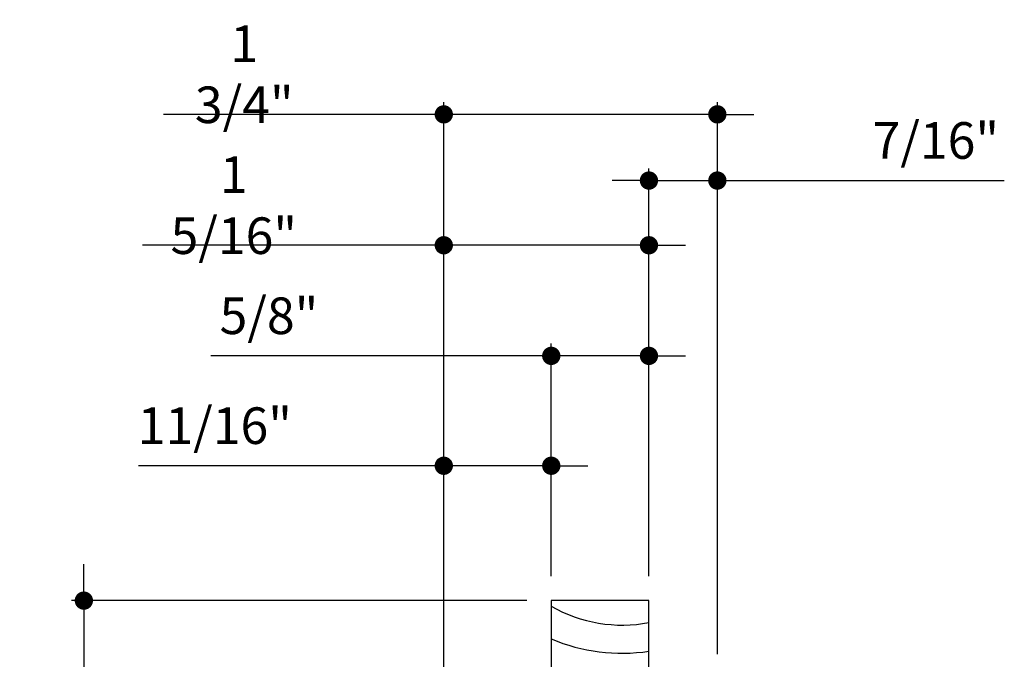
# Model space of a CAD drawing. Extents: x 0 to 162, y 0 to 114.
# Drawn here: x 31 to 37, y 89 to 93 of the extents above; entities that cross this region are included whole.
import ezdxf

# ---------------------------------------------------------------- set-up
doc = ezdxf.new("R2010")
doc.units = 0
doc.header["$LTSCALE"] = 6
doc.header["$MEASUREMENT"] = 0
doc.layers.get('0').update_dxf_attribs({"linetype": 'CONTINUOUS'})
doc.layers.get('Defpoints').update_dxf_attribs({"linetype": 'CONTINUOUS', "lineweight": 5})
doc.layers.add('A-ANNO-DIMS', color=3, linetype='CONTINUOUS')
doc.layers.add('A-DETL-CUT', color=6, linetype='CONTINUOUS')
doc.styles.add('SIMPLEX', font='SIMPLEX.shx', dxfattribs={"width": 0.75})
doc.dimstyles.new('Andersen Section', dxfattribs={"dimscale": 2.5, "dimtxt": 0.09375, "dimasz": 0.046875, "dimexe": 0.03125, "dimexo": 0.0625, "dimgap": 0.03125, "dimtad": 1, "dimdec": 5, "dimzin": 3, "dimdsep": 46, "dimlunit": 4, "dimtxsty": 'SIMPLEX', "dimblk": 'DOT', "dimcen": 0, "dimclrd": 256, "dimclre": 256, "dimadec": 0, "dimazin": 0, "dimtfac": 1, "dimtdec": 5, "dimtmove": 0, "dimatfit": 0, "dimldrblk": 'DOT', "dimfxl": 0, "dimfrac": 2, "dimtolj": 1, "dimtzin": 4, "dimlwd": -1, "dimlwe": -1, "dimarcsym": 0})

# ---------------------------------------------------------------- blocks, each defined once
blk = doc.blocks.new('_DOT')
at = {"color": 0, "linetype": 'ByBlock'}
blk.add_line((-0.5, 0), (-1, 0), dxfattribs=at)
at = {"color": 0, "linetype": 'ByBlock', "const_width": 0.5}
blk.add_lwpolyline([(-0.25, 0, 1), (0.25, 0, 1)], format="xyb", close=True, dxfattribs=at)
blk = doc.blocks.new('*D478')
at = {"layer": 'A-ANNO-DIMS', "transparency": 16777216}
for p, q in [((31.4704, 89.5956), (31.4704, 89.7128)), ((34.3043, 89.4785), (31.3922, 89.4785)), ((31.4704, 89.4785), (31.4704, 88.8535)), ((33.6788, 88.8535), (31.3922, 88.8535)), ((31.4704, 88.7363), (31.4704, 87.1347))]:
    blk.add_line(p, q, dxfattribs=at)
at = {"layer": 'Defpoints', "color": 0, "transparency": 16777216}
for p in [(31.4704, 89.4785), (34.4606, 89.4785), (33.8351, 88.8535)]:
    blk.add_point(p, dxfattribs=at)
at = {"layer": 'A-ANNO-DIMS', "transparency": 16777216, "xscale": 0.1171875, "yscale": 0.1171875, "zscale": 0.1171875}
for p, rotation in [((31.4704, 89.4785), 270), ((31.4704, 88.8535), 90)]:
    blk.add_blockref('_DOT', p, dxfattribs=dict(at, rotation=rotation))
at = {"layer": 'A-ANNO-DIMS', "color": 0, "transparency": 16777216, "insert": (31.2137, 87.5058), "char_height": 0.23438, "attachment_point": 5, "rotation": 90, "style": 'SIMPLEX'}
blk.add_mtext('\\A1;5/8"', dxfattribs=at)
blk = doc.blocks.new('*D479')
at = {"layer": 'A-ANNO-DIMS', "transparency": 16777216}
for p, q in [((33.7731, 88.9477), (33.7731, 91.8314)), ((35.0856, 89.6347), (35.0856, 91.8314)), ((33.6559, 91.7533), (31.8451, 91.7533)), ((35.0856, 91.7533), (33.7731, 91.7533)), ((35.2028, 91.7533), (35.3199, 91.7533))]:
    blk.add_line(p, q, dxfattribs=at)
at = {"layer": 'Defpoints', "color": 0, "transparency": 16777216}
for p in [(33.7731, 91.7533), (35.0856, 89.4785), (33.7731, 88.7915)]:
    blk.add_point(p, dxfattribs=at)
at = {"layer": 'A-ANNO-DIMS', "transparency": 16777216, "xscale": 0.1171875, "yscale": 0.1171875, "zscale": 0.1171875}
blk.add_blockref('_DOT', (33.7731, 91.7533), dxfattribs=at)
at = {"layer": 'A-ANNO-DIMS', "transparency": 16777216, "xscale": 0.1171875, "yscale": 0.1171875, "zscale": 0.1171875, "rotation": 180}
blk.add_blockref('_DOT', (35.0856, 91.7533), dxfattribs=at)
at = {"layer": 'A-ANNO-DIMS', "color": 0, "transparency": 16777216, "insert": (32.4296, 92.01), "char_height": 0.234375, "attachment_point": 5, "style": 'SIMPLEX'}
blk.add_mtext('\\A1;1 5/16"', dxfattribs=at)
blk = doc.blocks.new('*D480')
at = {"layer": 'A-ANNO-DIMS', "transparency": 16777216}
for p, q in [((35.0856, 89.6347), (35.0856, 92.2456)), ((35.5231, 89.1352), (35.5231, 92.2456)), ((34.9684, 92.1675), (34.8512, 92.1675)), ((35.0856, 92.1675), (35.5231, 92.1675)), ((35.6403, 92.1675), (37.359, 92.1675))]:
    blk.add_line(p, q, dxfattribs=at)
at = {"layer": 'Defpoints', "color": 0, "transparency": 16777216}
for p in [(35.5231, 92.1675), (35.0856, 89.4785), (35.5231, 88.979)]:
    blk.add_point(p, dxfattribs=at)
at = {"layer": 'A-ANNO-DIMS', "transparency": 16777216, "xscale": 0.1171875, "yscale": 0.1171875, "zscale": 0.1171875}
blk.add_blockref('_DOT', (35.0856, 92.1675), dxfattribs=at)
at = {"layer": 'A-ANNO-DIMS', "transparency": 16777216, "xscale": 0.1171875, "yscale": 0.1171875, "zscale": 0.1171875, "rotation": 180}
blk.add_blockref('_DOT', (35.5231, 92.1675), dxfattribs=at)
at = {"layer": 'A-ANNO-DIMS', "color": 0, "transparency": 16777216, "insert": (36.9209, 92.4242), "char_height": 0.23438, "attachment_point": 5, "style": 'SIMPLEX'}
blk.add_mtext('\\A1;7/16"', dxfattribs=at)
blk = doc.blocks.new('*D482')
at = {"layer": 'A-ANNO-DIMS', "transparency": 16777216}
for p, q in [((33.7731, 88.9477), (33.7731, 92.6693)), ((35.5231, 89.1352), (35.5231, 92.6693)), ((33.6559, 92.5912), (31.979, 92.5912)), ((35.5231, 92.5912), (33.7731, 92.5912)), ((35.6403, 92.5912), (35.7574, 92.5912))]:
    blk.add_line(p, q, dxfattribs=at)
at = {"layer": 'Defpoints', "color": 0, "transparency": 16777216}
for p in [(35.5231, 92.5912), (35.5231, 88.979), (33.7731, 88.7915)]:
    blk.add_point(p, dxfattribs=at)
at = {"layer": 'A-ANNO-DIMS', "transparency": 16777216, "xscale": 0.1171875, "yscale": 0.1171875, "zscale": 0.1171875}
blk.add_blockref('_DOT', (33.7731, 92.5912), dxfattribs=at)
at = {"layer": 'A-ANNO-DIMS', "transparency": 16777216, "xscale": 0.1171875, "yscale": 0.1171875, "zscale": 0.1171875, "rotation": 180}
blk.add_blockref('_DOT', (35.5231, 92.5912), dxfattribs=at)
at = {"layer": 'A-ANNO-DIMS', "color": 0, "transparency": 16777216, "insert": (32.4966, 92.8479), "char_height": 0.23438, "attachment_point": 5, "style": 'SIMPLEX'}
blk.add_mtext('\\A1;1 3/4"', dxfattribs=at)
blk = doc.blocks.new('*D484')
at = {"layer": 'A-ANNO-DIMS', "transparency": 16777216}
for p, q in [((33.7731, 88.9477), (33.7731, 90.4199)), ((34.4606, 89.6347), (34.4606, 90.4199)), ((33.6559, 90.3418), (31.8199, 90.3418)), ((34.4606, 90.3418), (33.7731, 90.3418)), ((34.5778, 90.3418), (34.6949, 90.3418))]:
    blk.add_line(p, q, dxfattribs=at)
at = {"layer": 'Defpoints', "color": 0, "transparency": 16777216}
for p in [(34.4606, 90.3418), (34.4606, 89.4785), (33.7731, 88.7915)]:
    blk.add_point(p, dxfattribs=at)
at = {"layer": 'A-ANNO-DIMS', "transparency": 16777216, "xscale": 0.1171875, "yscale": 0.1171875, "zscale": 0.1171875}
blk.add_blockref('_DOT', (33.7731, 90.3418), dxfattribs=at)
at = {"layer": 'A-ANNO-DIMS', "transparency": 16777216, "xscale": 0.1171875, "yscale": 0.1171875, "zscale": 0.1171875, "rotation": 180}
blk.add_blockref('_DOT', (34.4606, 90.3418), dxfattribs=at)
at = {"layer": 'A-ANNO-DIMS', "color": 0, "transparency": 16777216, "insert": (32.3082, 90.5985), "char_height": 0.23438, "attachment_point": 5, "style": 'SIMPLEX'}
blk.add_mtext('\\A1;11/16"', dxfattribs=at)
blk = doc.blocks.new('*D485')
at = {"layer": 'A-ANNO-DIMS', "transparency": 16777216}
for p, q in [((34.4606, 89.6347), (34.4606, 91.1235)), ((35.0856, 89.6347), (35.0856, 91.1235)), ((34.3434, 91.0453), (32.2835, 91.0453)), ((35.0856, 91.0453), (34.4606, 91.0453)), ((35.2028, 91.0453), (35.3199, 91.0453))]:
    blk.add_line(p, q, dxfattribs=at)
at = {"layer": 'Defpoints', "color": 0, "transparency": 16777216}
for p in [(35.0856, 91.0453), (34.4606, 89.4785), (35.0856, 89.4785)]:
    blk.add_point(p, dxfattribs=at)
at = {"layer": 'A-ANNO-DIMS', "transparency": 16777216, "xscale": 0.1171875, "yscale": 0.1171875, "zscale": 0.1171875}
blk.add_blockref('_DOT', (34.4606, 91.0453), dxfattribs=at)
at = {"layer": 'A-ANNO-DIMS', "transparency": 16777216, "xscale": 0.1171875, "yscale": 0.1171875, "zscale": 0.1171875, "rotation": 180}
blk.add_blockref('_DOT', (35.0856, 91.0453), dxfattribs=at)
at = {"layer": 'A-ANNO-DIMS', "color": 0, "transparency": 16777216, "insert": (32.6546, 91.302), "char_height": 0.23438, "attachment_point": 5, "style": 'SIMPLEX'}
blk.add_mtext('\\A1;5/8"', dxfattribs=at)

msp = doc.modelspace()

# ---------------------------------------------------------------- linework, layer by layer
at = {"layer": 'A-DETL-CUT'}
msp.add_lwpolyline([(34.460564, 88.853458), (35.085564, 88.853458), (35.085564, 89.478458), (34.460564, 89.478458)], close=True, dxfattribs=at)
for centre, radius, start, end in [((34.913852, 90.235677), 0.913793, 240.2609694, 280.8309434), ((34.913852, 90.315675), 1.173793, 247.2834114, 278.411904)]:
    msp.add_arc(centre, radius, start, end, dxfattribs=at)

# ---------------------------------------------------------------- dimensions: what is measured, and where the dimension line sits
at = {"layer": 'A-ANNO-DIMS'}
for base, p1, p2, angle, picture, middle in [((35.523064, 92.59116), (33.773064, 88.791458), (35.523064, 88.978958), 180, '*D482', (32.496558, 92.59116)), ((35.523064, 92.167465), (35.085564, 89.478458), (35.523064, 88.978958), 180, '*D480', (36.920944, 92.167465)), ((33.773064, 91.753295), (35.085564, 89.478458), (33.773064, 88.791458), 180, '*D479', (32.429593, 91.753295)), ((31.470362, 89.478458), (33.835064, 88.853458), (34.460564, 89.478458), 90, '*D478', (31.470362, 87.505802))]:
    dim = msp.add_linear_dim(base=base, p1=p1, p2=p2, angle=angle, dimstyle='Andersen Section', dxfattribs=at)
    dim.commit()
    dim.dimension.update_dxf_attribs({"geometry": picture, "text_midpoint": middle, "dimtype": 160})
for base, p1, p2, picture, middle in [((35.085564, 91.045346), (34.460564, 89.478458), (35.085564, 89.478458), '*D485', (32.654561, 91.045346)), ((34.460564, 90.341819), (33.773064, 88.791458), (34.460564, 89.478458), '*D484', (32.308221, 90.341819))]:
    dim = msp.add_linear_dim(base=base, p1=p1, p2=p2, dimstyle='Andersen Section', dxfattribs=at)
    dim.commit()
    dim.dimension.update_dxf_attribs({"geometry": picture, "text_midpoint": middle, "dimtype": 160})

doc.saveas('drawing.dxf')
